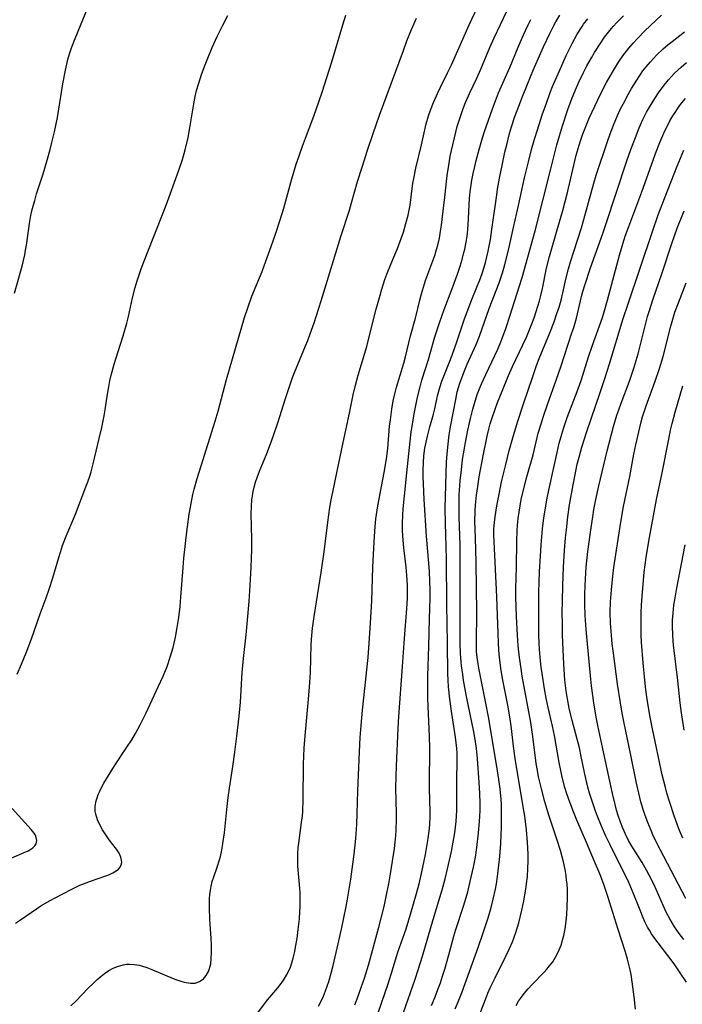
# Model space of a CAD drawing. Units: inches. Extents: x 2070550 to 2075916, y 217138 to 222613.
# Drawn here: x 2070961 to 2071049, y 218827 to 218958 of the extents above; entities that cross this region are included whole.
import ezdxf

# ---------------------------------------------------------------- set-up
doc = ezdxf.new("R2010")
doc.units = ezdxf.units.IN
doc.header["$MEASUREMENT"] = 0
doc.layers.add('c_20_T13S_R19E', color=215, linetype='Continuous')

msp = doc.modelspace()

# ---------------------------------------------------------------- linework, layer by layer
at = {"layer": 'c_20_T13S_R19E'}
for points in [[(2070992.18, 218825.65, 970), (2070993.84, 218827.8, 970), (2070995.17, 218829.38, 970), (2070995.61, 218829.94, 970), (2070996.02, 218830.52, 970), (2070996.33, 218831.04, 970), (2070996.54, 218831.44, 970), (2070996.83, 218832.11, 970), (2070997.03, 218832.69, 970), (2070997.21, 218833.29, 970), (2070997.42, 218834.19, 970), (2070997.53, 218834.77, 970), (2070997.71, 218835.92, 970), (2070997.87, 218837.11, 970), (2070998.02, 218838.53, 970), (2070998.09, 218839.43, 970), (2070998.12, 218840.12, 970), (2070998.14, 218841.22, 970), (2070998.12, 218841.99, 970), (2070998.06, 218843.07, 970), (2070997.84, 218845.49, 970), (2070997.8, 218846.18, 970), (2070997.81, 218847.11, 970), (2070997.88, 218848, 970), (2070997.94, 218848.57, 970), (2070998.32, 218851.3, 970), (2070998.42, 218852.2, 970), (2070998.47, 218852.78, 970), (2070998.53, 218854.35, 970), (2070998.59, 218859.04, 970), (2070998.66, 218861.15, 970), (2070998.79, 218862.78, 970), (2070999.21, 218867.17, 970), (2070999.38, 218869.24, 970), (2070999.49, 218871.21, 970), (2070999.6, 218874.92, 970), (2070999.67, 218876.11, 970), (2070999.77, 218877.07, 970), (2070999.98, 218878.63, 970), (2071000.91, 218884.46, 970), (2071001.32, 218887.21, 970), (2071001.8, 218891.15, 970), (2071002.08, 218893.09, 970), (2071002.26, 218894.13, 970), (2071002.46, 218895.12, 970), (2071003.06, 218897.9, 970), (2071003.85, 218901.71, 970), (2071004.69, 218905.6, 970), (2071005.17, 218908.04, 970), (2071005.46, 218909.32, 970), (2071005.83, 218910.67, 970), (2071006.97, 218914.48, 970), (2071007.39, 218916.08, 970), (2071008.22, 218919.4, 970), (2071008.65, 218920.96, 970), (2071008.97, 218922.06, 970), (2071009.38, 218923.33, 970), (2071009.65, 218924.08, 970), (2071010.2, 218925.47, 970), (2071011.04, 218927.46, 970), (2071011.54, 218928.77, 970), (2071011.83, 218929.61, 970), (2071012.18, 218930.78, 970), (2071012.47, 218931.9, 970), (2071012.6, 218932.55, 970), (2071012.72, 218933.2, 970), (2071013.11, 218936.13, 970), (2071013.22, 218936.77, 970), (2071013.5, 218938.14, 970), (2071014.23, 218941.22, 970), (2071014.86, 218943.99, 970), (2071015.16, 218945.05, 970), (2071015.42, 218945.82, 970), (2071015.82, 218946.85, 970), (2071016.39, 218948.13, 970), (2071016.74, 218948.87, 970), (2071017.7, 218950.79, 970), (2071018.21, 218951.85, 970), (2071020.57, 218957.14, 970), (2071022.44, 218961.14, 970)], [(2070960.19, 218921.53, 962), (2070961.21, 218925.14, 962), (2070961.56, 218926.61, 962), (2070961.68, 218927.23, 962), (2070961.79, 218927.91, 962), (2070962.09, 218930.14, 962), (2070962.19, 218930.77, 962), (2070962.39, 218931.84, 962), (2070962.52, 218932.46, 962), (2070962.67, 218933.08, 962), (2070962.88, 218933.84, 962), (2070963.14, 218934.71, 962), (2070964, 218937.38, 962), (2070964.54, 218939.19, 962), (2070964.93, 218940.58, 962), (2070965.18, 218941.53, 962), (2070965.52, 218942.96, 962), (2070965.89, 218944.85, 962), (2070966.6, 218949.31, 962), (2070966.96, 218951.15, 962), (2070967.29, 218952.54, 962), (2070967.51, 218953.29, 962), (2070967.77, 218954.08, 962), (2070968.25, 218955.34, 962), (2070969.97, 218959.51, 962)], [(2070960.33, 218837.94, 966), (2070961.02, 218838.4, 966), (2070963.11, 218839.85, 966), (2070963.7, 218840.23, 966), (2070964.87, 218840.91, 966), (2070966.51, 218841.79, 966), (2070967.9, 218842.51, 966), (2070968.88, 218842.97, 966), (2070969.7, 218843.3, 966), (2070970.3, 218843.52, 966), (2070972.33, 218844.23, 966), (2070972.82, 218844.42, 966), (2070973.27, 218844.62, 966), (2070973.71, 218844.87, 966), (2070974, 218845.1, 966), (2070974.22, 218845.36, 966), (2070974.36, 218845.66, 966), (2070974.44, 218845.97, 966), (2070974.43, 218846.32, 966), (2070974.33, 218846.72, 966), (2070974.09, 218847.23, 966), (2070973.75, 218847.75, 966), (2070972.77, 218849.02, 966), (2070972.23, 218849.79, 966), (2070971.89, 218850.34, 966), (2070971.58, 218850.9, 966), (2070971.22, 218851.64, 966), (2070970.98, 218852.39, 966), (2070970.93, 218852.77, 966), (2070970.93, 218853.46, 966), (2070971.05, 218854.16, 966), (2070971.17, 218854.58, 966), (2070971.32, 218855.01, 966), (2070971.52, 218855.47, 966), (2070971.75, 218855.93, 966), (2070972.07, 218856.52, 966), (2070972.41, 218857.1, 966), (2070973.49, 218858.83, 966), (2070975.13, 218861.3, 966), (2070975.77, 218862.29, 966), (2070976.28, 218863.13, 966), (2070976.89, 218864.25, 966), (2070977.68, 218865.87, 966), (2070979.29, 218869.3, 966), (2070979.94, 218870.72, 966), (2070980.45, 218871.98, 966), (2070980.89, 218873.23, 966), (2070981.26, 218874.52, 966), (2070981.58, 218875.91, 966), (2070981.81, 218877.18, 966), (2070982.01, 218878.51, 966), (2070982.18, 218879.96, 966), (2070982.3, 218881.22, 966), (2070982.58, 218885.15, 966), (2070982.7, 218886.37, 966), (2070983.1, 218889.87, 966), (2070983.41, 218892.2, 966), (2070983.57, 218893.16, 966), (2070983.75, 218894.12, 966), (2070983.9, 218894.81, 966), (2070984.07, 218895.52, 966), (2070984.46, 218896.94, 966), (2070984.98, 218898.63, 966), (2070986.84, 218904.57, 966), (2070987.24, 218905.89, 966), (2070988.37, 218910.07, 966), (2070990.33, 218916.95, 966), (2070990.74, 218918.3, 966), (2070991.17, 218919.59, 966), (2070991.73, 218921.12, 966), (2070993.07, 218924.42, 966), (2070993.59, 218925.78, 966), (2070994.28, 218927.71, 966), (2070994.9, 218929.52, 966), (2070995.42, 218931.13, 966), (2070995.94, 218932.8, 966), (2070997.03, 218936.7, 966), (2070997.61, 218938.65, 966), (2070997.98, 218939.78, 966), (2070998.43, 218941.05, 966), (2070998.83, 218942.12, 966), (2070999.83, 218944.68, 966), (2071000.23, 218945.76, 966), (2071001.05, 218948.19, 966), (2071002.33, 218952.22, 966), (2071003.78, 218957.13, 966), (2071004.21, 218958.44, 966)], [(2070960.55, 218870.99, 964), (2070961.14, 218872.29, 964), (2070961.77, 218873.81, 964), (2070962.45, 218875.65, 964), (2070963.59, 218878.98, 964), (2070964.4, 218881.1, 964), (2070964.82, 218882.25, 964), (2070965.3, 218883.77, 964), (2070966.07, 218886.46, 964), (2070966.29, 218887.17, 964), (2070966.59, 218888.04, 964), (2070967.08, 218889.31, 964), (2070968.28, 218892.2, 964), (2070969.69, 218895.84, 964), (2070969.93, 218896.5, 964), (2070970.19, 218897.27, 964), (2070970.36, 218897.84, 964), (2070970.64, 218898.9, 964), (2070971.46, 218902.26, 964), (2070971.79, 218903.71, 964), (2070972.1, 218905.27, 964), (2070972.23, 218906.06, 964), (2070972.55, 218908.15, 964), (2070972.71, 218909.11, 964), (2070972.87, 218909.89, 964), (2070973.05, 218910.66, 964), (2070973.43, 218912.11, 964), (2070973.65, 218912.84, 964), (2070974.62, 218915.86, 964), (2070975.12, 218917.55, 964), (2070975.33, 218918.43, 964), (2070975.86, 218920.91, 964), (2070976.22, 218922.31, 964), (2070976.49, 218923.19, 964), (2070977.02, 218924.75, 964), (2070977.47, 218925.92, 964), (2070980.32, 218933.21, 964), (2070981.96, 218937.71, 964), (2070982.49, 218939.26, 964), (2070982.86, 218940.56, 964), (2070983.24, 218942.2, 964), (2070983.52, 218943.73, 964), (2070984.01, 218946.67, 964), (2070984.2, 218947.63, 964), (2070984.38, 218948.42, 964), (2070984.63, 218949.29, 964), (2070985.05, 218950.57, 964), (2070985.52, 218951.85, 964), (2070985.86, 218952.71, 964), (2070986.46, 218954.15, 964), (2070987.11, 218955.59, 964), (2070987.86, 218957.12, 964), (2070988.53, 218958.36, 964)], [(2070967.68, 218826.97, 968), (2070968.3, 218827.56, 968), (2070970.02, 218829.34, 968), (2070970.63, 218829.95, 968), (2070971.16, 218830.45, 968), (2070971.71, 218830.92, 968), (2070972.16, 218831.28, 968), (2070972.74, 218831.66, 968), (2070973.3, 218831.97, 968), (2070973.88, 218832.21, 968), (2070974.61, 218832.41, 968), (2070975.05, 218832.48, 968), (2070975.49, 218832.51, 968), (2070976.12, 218832.46, 968), (2070976.75, 218832.35, 968), (2070977.07, 218832.27, 968), (2070977.75, 218832.06, 968), (2070978.43, 218831.81, 968), (2070980.44, 218830.94, 968), (2070981.5, 218830.5, 968), (2070982.14, 218830.28, 968), (2070982.75, 218830.1, 968), (2070983.56, 218829.96, 968), (2070984.2, 218829.98, 968), (2070984.78, 218830.19, 968), (2070985.28, 218830.55, 968), (2070985.67, 218831, 968), (2070985.97, 218831.54, 968), (2070986.11, 218831.94, 968), (2070986.25, 218832.55, 968), (2070986.33, 218833.21, 968), (2070986.36, 218834.09, 968), (2070986.35, 218835.1, 968), (2070986.31, 218835.92, 968), (2070986.14, 218838.43, 968), (2070986.09, 218839.97, 968), (2070986.11, 218841.23, 968), (2070986.14, 218841.75, 968), (2070986.21, 218842.3, 968), (2070986.3, 218842.83, 968), (2070986.46, 218843.46, 968), (2070986.66, 218844.08, 968), (2070987.11, 218845.37, 968), (2070987.41, 218846.33, 968), (2070987.53, 218846.78, 968), (2070987.72, 218847.64, 968), (2070987.87, 218848.51, 968), (2070988.07, 218849.94, 968), (2070988.4, 218853.03, 968), (2070988.59, 218854.62, 968), (2070988.76, 218855.84, 968), (2070989.19, 218858.71, 968), (2070989.46, 218860.64, 968), (2070989.73, 218862.75, 968), (2070990.03, 218865.41, 968), (2070990.19, 218867.27, 968), (2070990.44, 218871.19, 968), (2070990.61, 218873.06, 968), (2070990.96, 218876.18, 968), (2070991.1, 218877.64, 968), (2070991.35, 218880.62, 968), (2070991.51, 218882.76, 968), (2070991.64, 218885.17, 968), (2070991.72, 218887.46, 968), (2070991.73, 218888.9, 968), (2070991.64, 218892.25, 968), (2070991.65, 218893.23, 968), (2070991.71, 218894.11, 968), (2070991.79, 218894.66, 968), (2070991.89, 218895.21, 968), (2070992.03, 218895.79, 968), (2070992.21, 218896.44, 968), (2070992.42, 218897.09, 968), (2070992.73, 218897.92, 968), (2070993.71, 218900.27, 968), (2070994.21, 218901.56, 968), (2070994.59, 218902.64, 968), (2070995.16, 218904.33, 968), (2070996.17, 218907.55, 968), (2070996.7, 218909.14, 968), (2070997.13, 218910.36, 968), (2070997.45, 218911.22, 968), (2070997.8, 218912.08, 968), (2070998.85, 218914.53, 968), (2070999.14, 218915.26, 968), (2070999.47, 218916.12, 968), (2070999.98, 218917.59, 968), (2071000.93, 218920.5, 968), (2071003.55, 218929.05, 968), (2071004.66, 218932.56, 968), (2071004.95, 218933.53, 968), (2071005.76, 218936.37, 968), (2071006.34, 218938.26, 968), (2071007.07, 218940.52, 968), (2071007.82, 218942.74, 968), (2071008.68, 218945.16, 968), (2071011.83, 218953.75, 968), (2071012.31, 218955.02, 968), (2071012.92, 218956.54, 968), (2071013.56, 218958.03, 968)], [(2071000.57, 218826.91, 972), (2071000.91, 218827.57, 972), (2071001.22, 218828.24, 972), (2071001.51, 218828.97, 972), (2071001.72, 218829.59, 972), (2071001.93, 218830.22, 972), (2071002.24, 218831.32, 972), (2071002.49, 218832.32, 972), (2071003.04, 218834.62, 972), (2071003.62, 218837.14, 972), (2071003.94, 218838.63, 972), (2071004.24, 218840.16, 972), (2071004.42, 218841.14, 972), (2071004.84, 218843.76, 972), (2071005.29, 218847.11, 972), (2071005.52, 218849.17, 972), (2071005.65, 218851.04, 972), (2071005.71, 218852.48, 972), (2071005.8, 218855.48, 972), (2071005.99, 218860.68, 972), (2071006.1, 218862.56, 972), (2071006.23, 218864.16, 972), (2071006.42, 218866.22, 972), (2071007.16, 218873.18, 972), (2071007.3, 218875.09, 972), (2071007.48, 218877.73, 972), (2071007.63, 218880.7, 972), (2071007.79, 218885.16, 972), (2071007.91, 218887.69, 972), (2071007.98, 218889.24, 972), (2071008.08, 218890.59, 972), (2071008.19, 218891.61, 972), (2071008.45, 218893.33, 972), (2071009.29, 218897.74, 972), (2071009.59, 218899.57, 972), (2071009.76, 218900.93, 972), (2071010.01, 218903.87, 972), (2071010.11, 218904.75, 972), (2071010.29, 218906.13, 972), (2071010.49, 218907.27, 972), (2071010.69, 218908.17, 972), (2071010.92, 218909.05, 972), (2071011.89, 218912.26, 972), (2071012.11, 218913.09, 972), (2071012.8, 218915.88, 972), (2071013.42, 218918.21, 972), (2071014.02, 218920.63, 972), (2071014.24, 218921.47, 972), (2071014.78, 218923.23, 972), (2071015.06, 218924.05, 972), (2071015.99, 218926.54, 972), (2071016.24, 218927.31, 972), (2071016.41, 218927.91, 972), (2071016.61, 218928.83, 972), (2071016.78, 218929.76, 972), (2071016.9, 218930.54, 972), (2071017, 218931.31, 972), (2071017.32, 218934.28, 972), (2071017.66, 218937.14, 972), (2071017.9, 218938.78, 972), (2071018.06, 218939.71, 972), (2071018.38, 218941.23, 972), (2071018.6, 218942.16, 972), (2071018.99, 218943.64, 972), (2071019.44, 218945.1, 972), (2071019.74, 218945.92, 972), (2071020.1, 218946.82, 972), (2071020.66, 218948.12, 972), (2071021.52, 218949.96, 972), (2071022.12, 218951.27, 972), (2071023.31, 218954.13, 972), (2071023.89, 218955.43, 972), (2071024.71, 218957.19, 972), (2071025.56, 218958.97, 972)], [(2071005.37, 218827.11, 974), (2071005.68, 218827.88, 974), (2071006.25, 218829.39, 974), (2071006.67, 218830.63, 974), (2071007.2, 218832.36, 974), (2071008.59, 218837.4, 974), (2071008.94, 218838.79, 974), (2071009.26, 218840.16, 974), (2071009.64, 218841.94, 974), (2071009.88, 218843.16, 974), (2071010.12, 218844.49, 974), (2071010.4, 218846.15, 974), (2071010.65, 218847.85, 974), (2071010.75, 218848.67, 974), (2071010.83, 218849.56, 974), (2071010.88, 218850.3, 974), (2071010.92, 218851.8, 974), (2071010.92, 218852.55, 974), (2071010.85, 218855.85, 974), (2071010.86, 218857.45, 974), (2071010.9, 218858.77, 974), (2071011.13, 218863.8, 974), (2071011.22, 218865.36, 974), (2071011.71, 218871.98, 974), (2071011.96, 218875.72, 974), (2071012.29, 218879.68, 974), (2071012.37, 218881.05, 974), (2071012.39, 218881.61, 974), (2071012.38, 218882.74, 974), (2071012.3, 218884.1, 974), (2071012.2, 218885.16, 974), (2071011.91, 218887.75, 974), (2071011.78, 218889.31, 974), (2071011.73, 218890.13, 974), (2071011.71, 218890.95, 974), (2071011.74, 218892.11, 974), (2071011.8, 218892.92, 974), (2071011.96, 218894.66, 974), (2071012.29, 218897.68, 974), (2071012.73, 218901.91, 974), (2071012.88, 218903.15, 974), (2071012.98, 218903.85, 974), (2071013.28, 218905.52, 974), (2071013.72, 218907.72, 974), (2071014.05, 218909.1, 974), (2071014.3, 218910, 974), (2071015.15, 218912.75, 974), (2071016.03, 218915.75, 974), (2071016.62, 218917.61, 974), (2071017.23, 218919.35, 974), (2071018.26, 218922.03, 974), (2071019.06, 218924.2, 974), (2071019.36, 218925.11, 974), (2071019.64, 218926.02, 974), (2071019.88, 218926.93, 974), (2071019.98, 218927.38, 974), (2071020.16, 218928.3, 974), (2071020.28, 218929.11, 974), (2071020.37, 218929.93, 974), (2071020.47, 218931.41, 974), (2071020.56, 218933.26, 974), (2071020.62, 218934.09, 974), (2071020.72, 218935, 974), (2071020.94, 218936.52, 974), (2071021.11, 218937.43, 974), (2071021.31, 218938.34, 974), (2071021.5, 218939.15, 974), (2071021.88, 218940.6, 974), (2071022.34, 218942.15, 974), (2071022.61, 218942.98, 974), (2071023.66, 218945.98, 974), (2071024.21, 218947.43, 974), (2071024.48, 218948.11, 974), (2071025.97, 218951.5, 974), (2071027.07, 218954.17, 974), (2071027.78, 218955.82, 974), (2071028.39, 218957.13, 974), (2071028.76, 218957.87, 974)], [(2071008.41, 218825.8, 976), (2071009.03, 218827.58, 976), (2071009.77, 218829.78, 976), (2071010.22, 218831.16, 976), (2071011.11, 218834.08, 976), (2071012.19, 218837.2, 976), (2071012.57, 218838.37, 976), (2071013.11, 218840.18, 976), (2071013.57, 218841.87, 976), (2071013.91, 218843.18, 976), (2071014.23, 218844.54, 976), (2071014.75, 218847.04, 976), (2071015.12, 218849.16, 976), (2071015.25, 218850.15, 976), (2071015.34, 218851, 976), (2071015.4, 218852.15, 976), (2071015.4, 218852.71, 976), (2071015.29, 218855.81, 976), (2071015.29, 218857.43, 976), (2071015.34, 218860.15, 976), (2071015.34, 218861.16, 976), (2071015.3, 218862.69, 976), (2071015.1, 218867.75, 976), (2071015.08, 218869.6, 976), (2071015.1, 218870.75, 976), (2071015.23, 218874.65, 976), (2071015.3, 218878.34, 976), (2071015.38, 218881.08, 976), (2071015.39, 218882.17, 976), (2071015.36, 218883.29, 976), (2071015.29, 218884.66, 976), (2071014.91, 218889.31, 976), (2071014.61, 218894.17, 976), (2071014.5, 218896.25, 976), (2071014.48, 218897.18, 976), (2071014.47, 218898.11, 976), (2071014.5, 218899.04, 976), (2071014.57, 218899.96, 976), (2071014.7, 218900.95, 976), (2071014.86, 218901.76, 976), (2071015.04, 218902.57, 976), (2071015.35, 218903.78, 976), (2071015.81, 218905.5, 976), (2071015.99, 218906.21, 976), (2071016.38, 218907.92, 976), (2071016.66, 218909.03, 976), (2071016.94, 218909.87, 976), (2071017.92, 218912.29, 976), (2071018.3, 218913.3, 976), (2071018.98, 218915.21, 976), (2071019.96, 218918.11, 976), (2071020.3, 218919.04, 976), (2071020.93, 218920.71, 976), (2071022.06, 218923.53, 976), (2071022.33, 218924.27, 976), (2071022.53, 218924.87, 976), (2071022.74, 218925.61, 976), (2071022.93, 218926.35, 976), (2071023.1, 218927.1, 976), (2071023.39, 218928.66, 976), (2071023.58, 218929.99, 976), (2071024.22, 218934.59, 976), (2071024.33, 218935.34, 976), (2071024.58, 218936.78, 976), (2071024.93, 218938.49, 976), (2071025.32, 218940.24, 976), (2071025.55, 218941.24, 976), (2071025.94, 218942.71, 976), (2071026.2, 218943.6, 976), (2071026.65, 218944.97, 976), (2071027.14, 218946.35, 976), (2071027.64, 218947.64, 976), (2071028.29, 218949.26, 976), (2071029.1, 218951.2, 976), (2071029.73, 218952.65, 976), (2071030.43, 218954.21, 976), (2071031.27, 218955.98, 976), (2071031.83, 218957.07, 976), (2071032.09, 218957.55, 976), (2071032.62, 218958.41, 976)], [(2071011.85, 218826.09, 978), (2071013.39, 218830.5, 978), (2071013.81, 218831.75, 978), (2071014.38, 218833.57, 978), (2071015.79, 218838.43, 978), (2071016.97, 218842.37, 978), (2071017.36, 218843.82, 978), (2071017.69, 218845.13, 978), (2071018.22, 218847.47, 978), (2071018.46, 218848.68, 978), (2071018.66, 218849.92, 978), (2071018.76, 218850.68, 978), (2071018.84, 218851.42, 978), (2071018.89, 218852.17, 978), (2071018.92, 218852.9, 978), (2071018.93, 218856.49, 978), (2071018.97, 218859.86, 978), (2071018.96, 218860.49, 978), (2071018.93, 218861.13, 978), (2071018.86, 218861.88, 978), (2071018.76, 218862.63, 978), (2071018.28, 218865.75, 978), (2071018.02, 218867.67, 978), (2071017.84, 218869.29, 978), (2071017.78, 218870.17, 978), (2071017.74, 218871.06, 978), (2071017.71, 218875.09, 978), (2071017.61, 218880.23, 978), (2071017.57, 218886.24, 978), (2071017.53, 218887.92, 978), (2071017.41, 218891.04, 978), (2071017.4, 218892.99, 978), (2071017.46, 218896.08, 978), (2071017.57, 218899.16, 978), (2071017.63, 218900.16, 978), (2071017.72, 218901.1, 978), (2071017.92, 218902.73, 978), (2071018.1, 218903.82, 978), (2071018.78, 218907.45, 978), (2071018.99, 218908.44, 978), (2071019.15, 218909.03, 978), (2071019.33, 218909.61, 978), (2071019.53, 218910.18, 978), (2071019.85, 218910.99, 978), (2071020.32, 218912.13, 978), (2071021.49, 218914.74, 978), (2071021.93, 218915.82, 978), (2071023.23, 218919.51, 978), (2071024.55, 218922.93, 978), (2071025, 218924.24, 978), (2071025.28, 218925.18, 978), (2071025.63, 218926.54, 978), (2071025.89, 218927.64, 978), (2071026.44, 218930.25, 978), (2071027.11, 218933.18, 978), (2071027.92, 218936.84, 978), (2071028.47, 218939.16, 978), (2071028.86, 218940.62, 978), (2071029.25, 218941.96, 978), (2071029.63, 218943.19, 978), (2071030.28, 218945.19, 978), (2071030.83, 218946.77, 978), (2071031.34, 218948.15, 978), (2071031.65, 218948.94, 978), (2071032.54, 218951.03, 978), (2071033.46, 218953.08, 978), (2071034.23, 218954.66, 978), (2071034.9, 218955.9, 978), (2071035.55, 218956.93, 978), (2071035.74, 218957.21, 978), (2071036.32, 218957.95, 978)], [(2071015.56, 218827.02, 980), (2071016.04, 218828.18, 980), (2071016.41, 218829.13, 980), (2071016.74, 218830.02, 980), (2071017.04, 218830.92, 980), (2071017.33, 218831.84, 980), (2071017.87, 218833.72, 980), (2071018.54, 218836.2, 980), (2071018.8, 218837.08, 980), (2071019.83, 218840.21, 980), (2071020.17, 218841.33, 980), (2071020.38, 218842.12, 980), (2071020.72, 218843.46, 980), (2071021.15, 218845.37, 980), (2071021.4, 218846.72, 980), (2071021.59, 218847.97, 980), (2071021.82, 218849.91, 980), (2071021.95, 218851.42, 980), (2071022.01, 218852.83, 980), (2071022.02, 218853.85, 980), (2071021.99, 218855.15, 980), (2071021.9, 218856.59, 980), (2071021.67, 218859.81, 980), (2071021.54, 218861.14, 980), (2071021.38, 218862.3, 980), (2071021.19, 218863.34, 980), (2071020.22, 218868.02, 980), (2071019.82, 218870.17, 980), (2071019.71, 218870.93, 980), (2071019.55, 218872.1, 980), (2071019.5, 218872.64, 980), (2071019.42, 218873.74, 980), (2071019.38, 218875.1, 980), (2071019.36, 218876.68, 980), (2071019.36, 218882.16, 980), (2071019.39, 218886.69, 980), (2071019.37, 218888.16, 980), (2071019.23, 218891.8, 980), (2071019.22, 218893.53, 980), (2071019.26, 218894.76, 980), (2071019.38, 218896.62, 980), (2071019.53, 218898.09, 980), (2071019.7, 218899.47, 980), (2071019.89, 218900.72, 980), (2071020.03, 218901.52, 980), (2071020.38, 218903.36, 980), (2071020.73, 218904.92, 980), (2071021.04, 218906.13, 980), (2071021.26, 218906.88, 980), (2071021.64, 218908.07, 980), (2071022.02, 218909.06, 980), (2071022.25, 218909.6, 980), (2071022.77, 218910.75, 980), (2071023.97, 218913.26, 980), (2071024.36, 218914.12, 980), (2071024.86, 218915.29, 980), (2071025.42, 218916.84, 980), (2071026, 218918.6, 980), (2071027.22, 218922.39, 980), (2071027.6, 218923.62, 980), (2071029.33, 218929.83, 980), (2071031.38, 218937.84, 980), (2071032.21, 218941.22, 980), (2071032.54, 218942.43, 980), (2071032.95, 218943.76, 980), (2071033.68, 218945.92, 980), (2071034.25, 218947.46, 980), (2071034.81, 218948.82, 980), (2071035.13, 218949.55, 980), (2071035.76, 218950.84, 980), (2071036.21, 218951.69, 980), (2071036.81, 218952.78, 980), (2071037.21, 218953.46, 980), (2071037.96, 218954.63, 980), (2071038.55, 218955.49, 980), (2071038.89, 218955.94, 980), (2071039.23, 218956.38, 980), (2071039.7, 218956.93, 980), (2071040.16, 218957.44, 980), (2071041.05, 218958.33, 980)], [(2071018.69, 218826.57, 982), (2071019.11, 218827.49, 982), (2071019.65, 218828.82, 982), (2071020.59, 218831.52, 982), (2071021.81, 218834.86, 982), (2071022.39, 218836.52, 982), (2071023.09, 218838.65, 982), (2071023.48, 218840.03, 982), (2071023.76, 218841.11, 982), (2071024.05, 218842.46, 982), (2071024.18, 218843.18, 982), (2071024.32, 218844.13, 982), (2071024.52, 218845.64, 982), (2071024.63, 218846.78, 982), (2071024.76, 218848.53, 982), (2071024.86, 218850.7, 982), (2071024.88, 218852.16, 982), (2071024.84, 218853.64, 982), (2071024.8, 218854.41, 982), (2071024.68, 218855.77, 982), (2071024.52, 218857, 982), (2071024.35, 218858.15, 982), (2071023.18, 218865.08, 982), (2071022.78, 218867.15, 982), (2071021.88, 218871.54, 982), (2071021.7, 218872.6, 982), (2071021.62, 218873.22, 982), (2071021.56, 218874, 982), (2071021.53, 218875.19, 982), (2071021.59, 218879.17, 982), (2071021.5, 218885.75, 982), (2071021.46, 218887.56, 982), (2071021.36, 218890.29, 982), (2071021.34, 218891.17, 982), (2071021.37, 218892.72, 982), (2071021.4, 218893.42, 982), (2071021.53, 218894.72, 982), (2071021.7, 218895.89, 982), (2071021.91, 218897.17, 982), (2071022.47, 218900.18, 982), (2071022.95, 218902.58, 982), (2071023.18, 218903.51, 982), (2071023.37, 218904.2, 982), (2071023.57, 218904.88, 982), (2071024, 218906.13, 982), (2071024.34, 218907.04, 982), (2071024.94, 218908.53, 982), (2071025.8, 218910.6, 982), (2071026.33, 218911.82, 982), (2071027.7, 218914.68, 982), (2071028.17, 218915.71, 982), (2071028.88, 218917.45, 982), (2071029.19, 218918.28, 982), (2071029.48, 218919.12, 982), (2071029.9, 218920.51, 982), (2071030.09, 218921.22, 982), (2071030.3, 218922.16, 982), (2071030.85, 218924.85, 982), (2071031.23, 218926.39, 982), (2071031.67, 218927.97, 982), (2071032.57, 218931, 982), (2071032.99, 218932.52, 982), (2071033.61, 218934.91, 982), (2071034.79, 218939.83, 982), (2071035.17, 218941.19, 982), (2071035.38, 218941.87, 982), (2071035.62, 218942.56, 982), (2071035.95, 218943.42, 982), (2071036.51, 218944.74, 982), (2071037.24, 218946.34, 982), (2071037.93, 218947.76, 982), (2071038.81, 218949.49, 982), (2071039.27, 218950.33, 982), (2071039.71, 218951.1, 982), (2071040.41, 218952.2, 982), (2071040.98, 218953.01, 982), (2071041.76, 218954.03, 982), (2071042.32, 218954.69, 982), (2071042.9, 218955.34, 982), (2071043.91, 218956.36, 982), (2071046.12, 218958.42, 982)], [(2071021.07, 218823.48, 984), (2071022.63, 218827.58, 984), (2071023.06, 218828.65, 984), (2071023.36, 218829.36, 984), (2071024, 218830.69, 984), (2071025.5, 218833.64, 984), (2071025.93, 218834.56, 984), (2071026.3, 218835.45, 984), (2071026.76, 218836.71, 984), (2071027.14, 218837.98, 984), (2071027.55, 218839.66, 984), (2071027.81, 218840.89, 984), (2071028.09, 218842.44, 984), (2071028.2, 218843.18, 984), (2071028.3, 218844.13, 984), (2071028.37, 218845.18, 984), (2071028.4, 218846.16, 984), (2071028.4, 218847.09, 984), (2071028.33, 218848.63, 984), (2071028.18, 218850.33, 984), (2071027.95, 218852.14, 984), (2071027.67, 218853.9, 984), (2071027.01, 218857.65, 984), (2071026.71, 218859.5, 984), (2071026.5, 218861.07, 984), (2071026.15, 218864.11, 984), (2071026.03, 218865, 984), (2071025.75, 218866.64, 984), (2071025.02, 218870.2, 984), (2071024.81, 218871.45, 984), (2071024.6, 218873.18, 984), (2071024.51, 218874.16, 984), (2071024.45, 218875.18, 984), (2071024.24, 218881.26, 984), (2071023.87, 218888.59, 984), (2071023.85, 218889.43, 984), (2071023.86, 218890.27, 984), (2071023.91, 218891.1, 984), (2071024, 218891.87, 984), (2071024.24, 218893.32, 984), (2071024.54, 218894.86, 984), (2071024.87, 218896.49, 984), (2071025.15, 218897.73, 984), (2071025.42, 218898.82, 984), (2071025.9, 218900.67, 984), (2071026.37, 218902.33, 984), (2071026.98, 218904.4, 984), (2071027.76, 218906.86, 984), (2071029, 218910.5, 984), (2071029.51, 218911.94, 984), (2071029.88, 218912.89, 984), (2071031.27, 218916.28, 984), (2071031.84, 218917.75, 984), (2071032.22, 218918.82, 984), (2071032.5, 218919.7, 984), (2071032.76, 218920.59, 984), (2071033.09, 218921.99, 984), (2071033.39, 218923.4, 984), (2071033.74, 218924.77, 984), (2071034.01, 218925.71, 984), (2071034.99, 218928.69, 984), (2071035.47, 218930.22, 984), (2071035.92, 218931.81, 984), (2071036.75, 218934.86, 984), (2071037.11, 218936.14, 984), (2071037.44, 218937.2, 984), (2071038.93, 218941.68, 984), (2071039.3, 218942.69, 984), (2071039.74, 218943.85, 984), (2071040.27, 218945.12, 984), (2071040.67, 218945.98, 984), (2071041.04, 218946.71, 984), (2071041.68, 218947.89, 984), (2071042.14, 218948.69, 984), (2071042.81, 218949.79, 984), (2071043.22, 218950.41, 984), (2071043.64, 218951.02, 984), (2071044.06, 218951.56, 984), (2071044.63, 218952.25, 984), (2071045.03, 218952.69, 984), (2071045.45, 218953.12, 984), (2071046.34, 218953.95, 984), (2071047.01, 218954.52, 984), (2071047.51, 218954.93, 984), (2071049.16, 218956.22, 984)], [(2071026.79, 218827.01, 986), (2071027.13, 218827.57, 986), (2071027.39, 218827.95, 986), (2071027.87, 218828.59, 986), (2071028.39, 218829.21, 986), (2071028.94, 218829.81, 986), (2071030.52, 218831.43, 986), (2071030.89, 218831.84, 986), (2071031.25, 218832.27, 986), (2071031.66, 218832.83, 986), (2071032.03, 218833.42, 986), (2071032.35, 218834.02, 986), (2071032.53, 218834.41, 986), (2071032.77, 218835.03, 986), (2071032.97, 218835.67, 986), (2071033.14, 218836.31, 986), (2071033.31, 218837.2, 986), (2071033.46, 218838.22, 986), (2071033.54, 218839.06, 986), (2071033.6, 218840.13, 986), (2071033.63, 218841.3, 986), (2071033.61, 218842.46, 986), (2071033.57, 218843.11, 986), (2071033.51, 218843.68, 986), (2071033.44, 218844.25, 986), (2071033.31, 218845.05, 986), (2071033.09, 218846.08, 986), (2071032.93, 218846.73, 986), (2071032.69, 218847.58, 986), (2071032.26, 218848.95, 986), (2071031.21, 218852.16, 986), (2071030.63, 218854.05, 986), (2071030.15, 218855.78, 986), (2071029.78, 218857.37, 986), (2071029.62, 218858.2, 986), (2071029.47, 218859.11, 986), (2071029.22, 218860.95, 986), (2071028.97, 218863, 986), (2071028.74, 218864.58, 986), (2071027.62, 218870.7, 986), (2071027.45, 218871.75, 986), (2071027.25, 218873.18, 986), (2071027.09, 218874.74, 986), (2071026.99, 218876.17, 986), (2071026.87, 218878.64, 986), (2071026.78, 218881.19, 986), (2071026.78, 218882.36, 986), (2071026.86, 218885.18, 986), (2071026.89, 218888.62, 986), (2071026.94, 218890.04, 986), (2071026.99, 218890.76, 986), (2071027.08, 218891.63, 986), (2071027.2, 218892.47, 986), (2071027.33, 218893.31, 986), (2071027.49, 218894.14, 986), (2071027.79, 218895.46, 986), (2071028.23, 218897.15, 986), (2071029.05, 218900.1, 986), (2071029.75, 218902.94, 986), (2071030.15, 218904.34, 986), (2071030.42, 218905.22, 986), (2071030.95, 218906.77, 986), (2071032.16, 218910.11, 986), (2071032.74, 218911.78, 986), (2071034.22, 218916.27, 986), (2071034.45, 218916.98, 986), (2071034.81, 218918.23, 986), (2071035.5, 218921.11, 986), (2071035.68, 218921.78, 986), (2071035.93, 218922.61, 986), (2071036.68, 218924.89, 986), (2071038.31, 218929.47, 986), (2071038.72, 218930.65, 986), (2071041.48, 218939.1, 986), (2071042.01, 218940.59, 986), (2071042.63, 218942.2, 986), (2071043.15, 218943.47, 986), (2071043.63, 218944.57, 986), (2071044.12, 218945.54, 986), (2071044.49, 218946.21, 986), (2071045.21, 218947.39, 986), (2071045.69, 218948.11, 986), (2071046.46, 218949.15, 986), (2071047.04, 218949.86, 986), (2071047.85, 218950.73, 986), (2071048.72, 218951.54, 986), (2071049.43, 218952.13, 986)], [(2071042.67, 218826.55, 988), (2071042.49, 218828.17, 988), (2071042.23, 218830.15, 988), (2071042.07, 218831.12, 988), (2071041.94, 218831.75, 988), (2071041.6, 218833.17, 988), (2071041.33, 218834.08, 988), (2071040.29, 218837.22, 988), (2071038.96, 218841.49, 988), (2071038.43, 218843.09, 988), (2071037.9, 218844.47, 988), (2071037.22, 218846.14, 988), (2071036.15, 218848.66, 988), (2071034.87, 218851.6, 988), (2071034.31, 218852.94, 988), (2071033.74, 218854.48, 988), (2071033.5, 218855.22, 988), (2071033.29, 218855.94, 988), (2071032.93, 218857.3, 988), (2071032.73, 218858.19, 988), (2071032.53, 218859.25, 988), (2071031.89, 218862.84, 988), (2071031.63, 218864.1, 988), (2071031.05, 218866.57, 988), (2071030.8, 218867.8, 988), (2071030.58, 218869.02, 988), (2071030.26, 218871.08, 988), (2071030.14, 218871.9, 988), (2071029.99, 218873.19, 988), (2071029.9, 218874.3, 988), (2071029.86, 218875.04, 988), (2071029.82, 218876.17, 988), (2071029.8, 218877.26, 988), (2071029.81, 218881.82, 988), (2071029.85, 218883.23, 988), (2071029.91, 218884.62, 988), (2071030.02, 218886.63, 988), (2071030.12, 218888.16, 988), (2071030.32, 218890.27, 988), (2071030.49, 218891.71, 988), (2071030.68, 218892.99, 988), (2071030.88, 218894.13, 988), (2071031.01, 218894.77, 988), (2071031.56, 218897.21, 988), (2071032.23, 218900.41, 988), (2071032.53, 218901.65, 988), (2071032.86, 218902.84, 988), (2071033.12, 218903.7, 988), (2071033.59, 218905.04, 988), (2071034.91, 218908.47, 988), (2071035.22, 218909.31, 988), (2071035.48, 218910.08, 988), (2071036.43, 218913.09, 988), (2071036.9, 218914.52, 988), (2071038.26, 218918.32, 988), (2071038.5, 218919.07, 988), (2071038.94, 218920.59, 988), (2071040.52, 218926.58, 988), (2071040.87, 218927.77, 988), (2071041.3, 218929.1, 988), (2071041.75, 218930.38, 988), (2071043.5, 218934.99, 988), (2071044.98, 218939.18, 988), (2071045.32, 218940.09, 988), (2071045.9, 218941.55, 988), (2071046.56, 218943.06, 988), (2071046.89, 218943.73, 988), (2071047.23, 218944.39, 988), (2071047.61, 218945.06, 988), (2071047.99, 218945.65, 988), (2071048.38, 218946.24, 988), (2071048.8, 218946.8, 988), (2071049.27, 218947.39, 988)], [(2071049.42, 218830.11, 990), (2071048.51, 218831.5, 990), (2071047.77, 218832.53, 990), (2071046.94, 218833.64, 990), (2071045.65, 218835.31, 990), (2071045.21, 218835.92, 990), (2071044.79, 218836.53, 990), (2071044.49, 218837.02, 990), (2071044.26, 218837.42, 990), (2071043.89, 218838.14, 990), (2071043.67, 218838.64, 990), (2071043.26, 218839.65, 990), (2071042.35, 218841.97, 990), (2071041.66, 218843.54, 990), (2071040.99, 218844.93, 990), (2071039.28, 218848.33, 990), (2071038.73, 218849.48, 990), (2071038.12, 218850.82, 990), (2071037.54, 218852.22, 990), (2071037.28, 218852.93, 990), (2071037.01, 218853.71, 990), (2071036.55, 218855.2, 990), (2071036.33, 218856, 990), (2071035.92, 218857.73, 990), (2071035.45, 218860.07, 990), (2071035.2, 218861.22, 990), (2071034.25, 218864.85, 990), (2071033.86, 218866.49, 990), (2071033.62, 218867.69, 990), (2071033.44, 218868.78, 990), (2071033.28, 218870.18, 990), (2071033.22, 218870.89, 990), (2071033.14, 218872.35, 990), (2071032.97, 218876.16, 990), (2071032.94, 218877.62, 990), (2071032.93, 218879.16, 990), (2071032.94, 218880.67, 990), (2071033, 218882.74, 990), (2071033.1, 218885.17, 990), (2071033.22, 218887.38, 990), (2071033.36, 218889.09, 990), (2071033.47, 218890.15, 990), (2071033.68, 218891.85, 990), (2071033.91, 218893.46, 990), (2071034.36, 218896.12, 990), (2071034.71, 218897.9, 990), (2071034.92, 218898.83, 990), (2071035.15, 218899.76, 990), (2071035.52, 218901.12, 990), (2071036.18, 218903.16, 990), (2071037.97, 218908.37, 990), (2071038.58, 218910.2, 990), (2071039.2, 218912.18, 990), (2071041.03, 218918.16, 990), (2071041.66, 218920.14, 990), (2071044.89, 218929.73, 990), (2071045.67, 218931.92, 990), (2071046.49, 218934.08, 990), (2071048.18, 218938.4, 990), (2071049.07, 218940.52, 990)], [(2071049.07, 218835.79, 992), (2071048.46, 218836.56, 992), (2071047.83, 218837.47, 992), (2071047.19, 218838.53, 992), (2071046.74, 218839.4, 992), (2071046.36, 218840.21, 992), (2071045.12, 218843.02, 992), (2071044.47, 218844.33, 992), (2071044.13, 218844.96, 992), (2071043.54, 218845.99, 992), (2071042.18, 218848.16, 992), (2071041.74, 218848.93, 992), (2071041.32, 218849.74, 992), (2071040.97, 218850.53, 992), (2071040.66, 218851.35, 992), (2071040.36, 218852.24, 992), (2071040.14, 218852.95, 992), (2071039.94, 218853.7, 992), (2071039.58, 218855.16, 992), (2071039.23, 218856.78, 992), (2071038.33, 218861.06, 992), (2071037.63, 218864.19, 992), (2071037.42, 218865.26, 992), (2071037.1, 218867.17, 992), (2071036.81, 218869.43, 992), (2071036.67, 218870.76, 992), (2071036.11, 218876.91, 992), (2071035.96, 218878.78, 992), (2071035.91, 218880.26, 992), (2071035.92, 218881.7, 992), (2071036, 218883.63, 992), (2071036.11, 218885.16, 992), (2071036.33, 218887.26, 992), (2071036.68, 218889.83, 992), (2071036.97, 218891.84, 992), (2071037.14, 218892.84, 992), (2071037.39, 218894.14, 992), (2071037.8, 218895.97, 992), (2071038.89, 218900.6, 992), (2071039.75, 218903.86, 992), (2071040.19, 218905.37, 992), (2071040.42, 218906.07, 992), (2071040.73, 218906.95, 992), (2071041.86, 218909.87, 992), (2071042.48, 218911.7, 992), (2071042.99, 218913.5, 992), (2071044.01, 218917.56, 992), (2071044.25, 218918.45, 992), (2071044.54, 218919.39, 992), (2071044.96, 218920.65, 992), (2071046.21, 218924.22, 992), (2071047.48, 218928.14, 992), (2071048.2, 218930.15, 992), (2071049.12, 218932.48, 992)], [(2071049.35, 218841.23, 994), (2071046.4, 218846.78, 994), (2071045.54, 218848.46, 994), (2071044.96, 218849.67, 994), (2071044.71, 218850.24, 994), (2071044.28, 218851.31, 994), (2071043.95, 218852.21, 994), (2071043.68, 218853.01, 994), (2071043.38, 218854.02, 994), (2071043.08, 218855.18, 994), (2071042.78, 218856.52, 994), (2071041.99, 218860.44, 994), (2071041.15, 218864.46, 994), (2071040.89, 218865.82, 994), (2071040.66, 218867.17, 994), (2071040.28, 218869.64, 994), (2071039.71, 218873.79, 994), (2071039.56, 218875.02, 994), (2071039.45, 218876.17, 994), (2071039.33, 218877.76, 994), (2071039.3, 218879.16, 994), (2071039.34, 218880.57, 994), (2071039.45, 218882.16, 994), (2071039.62, 218883.97, 994), (2071039.77, 218885.14, 994), (2071040.69, 218891.15, 994), (2071041.07, 218893.23, 994), (2071041.9, 218897.2, 994), (2071042.45, 218900.16, 994), (2071042.69, 218901.4, 994), (2071043.08, 218903.14, 994), (2071043.37, 218904.28, 994), (2071043.6, 218905.12, 994), (2071044.08, 218906.59, 994), (2071045.28, 218909.84, 994), (2071045.85, 218911.52, 994), (2071046.32, 218913.15, 994), (2071047.33, 218917.17, 994), (2071047.59, 218918.08, 994), (2071047.89, 218919, 994), (2071048.35, 218920.27, 994), (2071049.36, 218922.93, 994)], [(2071048.94, 218849.21, 996), (2071048.5, 218850.22, 996), (2071048.22, 218850.95, 996), (2071047.77, 218852.18, 996), (2071047.19, 218853.94, 996), (2071046.83, 218855.17, 996), (2071046.62, 218855.96, 996), (2071046.21, 218857.61, 996), (2071044.89, 218863.72, 996), (2071044.59, 218865.26, 996), (2071044.24, 218867.36, 996), (2071044.03, 218868.91, 996), (2071043.88, 218870.17, 996), (2071043.66, 218872.47, 996), (2071043.46, 218875.21, 996), (2071043.42, 218876.17, 996), (2071043.39, 218877.24, 996), (2071043.39, 218878.06, 996), (2071043.41, 218879.16, 996), (2071043.46, 218880.15, 996), (2071043.53, 218881.34, 996), (2071043.66, 218882.88, 996), (2071043.81, 218884.5, 996), (2071044.06, 218886.47, 996), (2071044.42, 218888.64, 996), (2071045.43, 218894.14, 996), (2071046.19, 218897.7, 996), (2071047.07, 218902.16, 996), (2071047.32, 218903.34, 996), (2071047.54, 218904.23, 996), (2071047.93, 218905.73, 996), (2071048.95, 218909.22, 996)], [(2071049.1, 218863.56, 998), (2071048.76, 218865.84, 998), (2071048.59, 218867.17, 998), (2071048.28, 218870.14, 998), (2071047.74, 218874.47, 998), (2071047.66, 218875.32, 998), (2071047.59, 218876.27, 998), (2071047.57, 218877.21, 998), (2071047.58, 218878.15, 998), (2071047.64, 218879.08, 998), (2071047.75, 218880.13, 998), (2071047.86, 218880.86, 998), (2071048.08, 218882.17, 998), (2071049.24, 218888.16, 998)], [(2070959.83, 218846.62, 964), (2070961.5, 218847.3, 964), (2070962.03, 218847.55, 964), (2070962.36, 218847.74, 964), (2070962.64, 218847.95, 964), (2070962.9, 218848.21, 964), (2070963.07, 218848.49, 964), (2070963.16, 218848.89, 964), (2070963.1, 218849.31, 964), (2070962.97, 218849.6, 964), (2070962.8, 218849.87, 964), (2070962.42, 218850.36, 964), (2070959.89, 218853.14, 964)]]:
    msp.add_polyline3d(points, dxfattribs=at)

doc.saveas('drawing.dxf')
